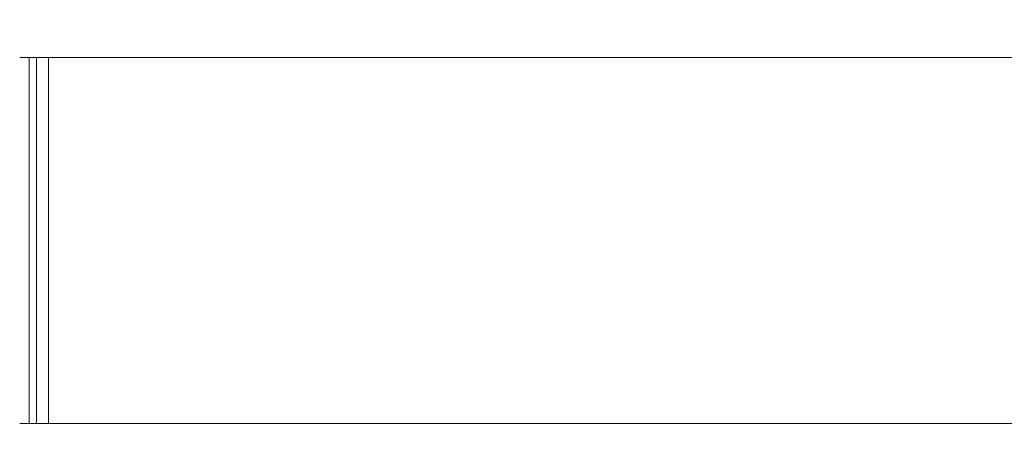
# Model space of a CAD drawing. Units: millimetres. Extents: x 1563 to 2873, y 1137 to 1529.
# Drawn here: x 1961 to 2007, y 1342 to 1361 of the extents above; entities that cross this region are included whole.
import ezdxf

# ---------------------------------------------------------------- set-up
doc = ezdxf.new("R2010")
doc.units = ezdxf.units.MM
doc.linetypes.add('JIS_02_4.0', pattern=[5.5, 4, -1.5])
doc.layers.get('Defpoints').update_dxf_attribs({"color": 250})
doc.layers.add('0-03 wymiary', color=6, linetype='Continuous', lineweight=5)
doc.layers.add('ProfileEdges_Nr_Pióra__7', color=7, linetype='Continuous', lineweight=18)
doc.styles.add('1-25', font='txt', dxfattribs={"height": 7})
doc.dimstyles.new('1-25', dxfattribs={"dimtxt": 7, "dimasz": 0.2, "dimexe": 2, "dimexo": 5, "dimgap": 1.25, "dimtad": 1, "dimdec": 0, "dimrnd": 0.5, "dimtxsty": '1-25', "dimblk": 'BG dim mark', "dimcen": 0, "dimclrd": 256, "dimclre": 8, "dimclrt": 11, "dimadec": 0, "dimazin": 0, "dimtfac": 1, "dimtdec": 0, "dimtix": 1, "dimtmove": 1, "dimatfit": 3, "dimfxl": 0.5, "dimtfill": 1, "dimarcsym": 0})

# ---------------------------------------------------------------- blocks, each defined once
blk = doc.blocks.new('BG dim mark')
for p, q in [((0, -10), (0, 10)), ((10, 0), (-10, 0))]:
    blk.add_line(p, q)
at = {"color": 0, "linetype": 'ByBlock', "const_width": 1.5}
blk.add_lwpolyline([(5, 5), (-5, -5)], dxfattribs=at)
blk = doc.blocks.new('*D23')
at = {"layer": '0-03 wymiary', "color": 8, "linetype": 'JIS_02_4.0', "lineweight": -2, "transparency": 16777216}
for p, q in [((2059.362, 1381.153), (2059.362, 1291.114)), ((1913.206, 1361.614), (1913.206, 1291.114))]:
    blk.add_line(p, q, dxfattribs=at)
at = {"layer": '0-03 wymiary', "lineweight": -2, "transparency": 16777216}
blk.add_line((1913.406, 1293.114), (2059.162, 1293.114), dxfattribs=at)
at = {"layer": 'Defpoints', "color": 0, "transparency": 16777216}
for p in [(2059.362, 1386.153), (1913.206, 1366.614), (2059.362, 1293.114)]:
    blk.add_point(p, dxfattribs=at)
at = {"layer": '0-03 wymiary', "lineweight": -2, "transparency": 16777216, "xscale": 0.2, "yscale": 0.2, "zscale": 0.2, "rotation": 180}
blk.add_blockref('BG dim mark', (1913.206, 1293.114), dxfattribs=at)
at = {"layer": '0-03 wymiary', "lineweight": -2, "transparency": 16777216, "xscale": 0.2, "yscale": 0.2, "zscale": 0.2}
blk.add_blockref('BG dim mark', (2059.362, 1293.114), dxfattribs=at)
at = {"layer": '0-03 wymiary', "color": 11, "transparency": 16777216, "insert": (1986.284, 1297.938), "char_height": 7, "attachment_point": 5, "style": '1-25', "bg_fill": 3, "box_fill_scale": 1.1, "bg_fill_color": 256, "bg_fill_true_color": 13158600, "bg_fill_transparency": 0}
blk.add_mtext('146', dxfattribs=at)
blk = doc.blocks.new('*D24')
at = {"layer": '0-03 wymiary', "color": 8, "linetype": 'JIS_02_4.0', "lineweight": -2, "transparency": 16777216}
for p, q in [((2049.847, 1391.453), (1902.577, 1391.453)), ((2040.366, 1309.477), (1902.577, 1309.477))]:
    blk.add_line(p, q, dxfattribs=at)
at = {"layer": '0-03 wymiary', "lineweight": -2, "transparency": 16777216}
blk.add_line((1904.577, 1309.677), (1904.577, 1391.253), dxfattribs=at)
at = {"layer": 'Defpoints', "color": 0, "transparency": 16777216}
for p in [(1904.577, 1391.453), (2054.847, 1391.453), (2045.366, 1309.477)]:
    blk.add_point(p, dxfattribs=at)
at = {"layer": '0-03 wymiary', "lineweight": -2, "transparency": 16777216, "xscale": 0.2, "yscale": 0.2, "zscale": 0.2}
for p, rotation in [((1904.577, 1391.453), 90), ((1904.577, 1309.477), 270)]:
    blk.add_blockref('BG dim mark', p, dxfattribs=dict(at, rotation=rotation))
at = {"layer": '0-03 wymiary', "color": 11, "transparency": 16777216, "insert": (1899.753, 1350.465), "char_height": 7, "attachment_point": 5, "rotation": 90, "style": '1-25', "bg_fill": 3, "box_fill_scale": 1.1, "bg_fill_color": 256, "bg_fill_true_color": 13158600, "bg_fill_transparency": 0}
blk.add_mtext('82', dxfattribs=at)

msp = doc.modelspace()

# ---------------------------------------------------------------- dimensions: what is measured, and where the dimension line sits
at = {"layer": '0-03 wymiary'}
dim = msp.add_linear_dim(base=(2059.362, 1293.114), p1=(1913.206, 1366.614), p2=(2059.362, 1386.153), dimstyle='1-25', dxfattribs=at)
dim.commit()
dim.dimension.update_dxf_attribs({"geometry": '*D23', "text_midpoint": (1986.284, 1297.938)})

# ---------------------------------------------------------------- next in the draw order: dimensions: what is measured, and where the dimension line sits
dim = msp.add_linear_dim(base=(1904.577, 1391.453), p1=(2045.366, 1309.477), p2=(2054.847, 1391.453), angle=90, dimstyle='1-25', dxfattribs=at)
dim.commit()
dim.dimension.update_dxf_attribs({"geometry": '*D24', "text_midpoint": (1899.753, 1350.465)})

# ---------------------------------------------------------------- next in the draw order: linework, layer by layer
at = {"layer": 'ProfileEdges_Nr_Pióra__7', "linetype": 'Continuous', "flags": 128}
for points in [[(1960.904, 1359.082), (1960.812, 1359.082)], [(1961.057, 1359.082), (1960.904, 1359.082)], [(1961.15, 1359.082), (1961.057, 1359.082)], [(1961.204, 1359.082), (1961.15, 1359.082)], [(1961.204, 1359.082), (1961.254, 1359.082)], [(1961.254, 1359.082), (1961.359, 1359.082)], [(1961.254, 1358.907), (1961.254, 1359.082)], [(1961.399, 1359.082), (1961.359, 1359.082)], [(1961.549, 1359.082), (1961.399, 1359.082)], [(1961.598, 1359.082), (1961.549, 1359.082)], [(1961.598, 1359.082), (1961.714, 1359.082)], [(1961.598, 1358.885), (1961.598, 1359.082)], [(1961.969, 1359.082), (1961.714, 1359.082)], [(1962.122, 1359.082), (1961.969, 1359.082)], [(1962.173, 1359.082), (1962.122, 1359.082)], [(1962.173, 1358.848), (1962.173, 1359.082)], [(2031.003, 1359.082), (1962.173, 1359.082)], [(1961.254, 1356.247), (1961.254, 1358.907)], [(1961.598, 1356.176), (1961.598, 1358.885)], [(1962.173, 1356.057), (1962.173, 1358.848)], [(1961.254, 1355.098), (1961.254, 1356.247)], [(1961.598, 1353.485), (1961.598, 1356.176)], [(1962.173, 1343.009), (1962.173, 1356.057)], [(1961.254, 1351.911), (1961.254, 1355.098)], [(1961.598, 1347.439), (1961.598, 1353.485)], [(1961.254, 1349.012), (1961.254, 1351.911)], [(1961.254, 1345.826), (1961.254, 1349.012)], [(1961.598, 1342.826), (1961.598, 1347.439)], [(1961.254, 1342.717), (1961.254, 1345.826)], [(1961.253, 1342.017), (1961.254, 1342.717)], [(1961.598, 1342.039), (1961.598, 1342.826)], [(1962.173, 1342.075), (1962.173, 1343.009)], [(1960.812, 1341.842), (1960.904, 1341.842)], [(1960.904, 1341.842), (1961.057, 1341.842)], [(1961.057, 1341.842), (1961.15, 1341.842)], [(1961.15, 1341.842), (1961.204, 1341.842)], [(1961.204, 1341.842), (1961.254, 1341.842)], [(1961.254, 1341.842), (1961.253, 1342.017)], [(1961.254, 1341.842), (1961.359, 1341.842)], [(1961.359, 1341.842), (1961.399, 1341.842)], [(1961.399, 1341.842), (1961.549, 1341.842)], [(1961.549, 1341.842), (1961.598, 1341.842)], [(1961.598, 1342.039), (1961.598, 1341.842)], [(1961.714, 1341.842), (1961.598, 1341.842)], [(1961.969, 1341.842), (1961.714, 1341.842)], [(1962.122, 1341.842), (1961.969, 1341.842)], [(1962.122, 1341.842), (1962.173, 1341.842)], [(1962.173, 1341.842), (1962.173, 1342.075)], [(1962.173, 1341.842), (2031.003, 1341.842)]]:
    msp.add_lwpolyline(points, dxfattribs=at)

doc.saveas('drawing.dxf')
